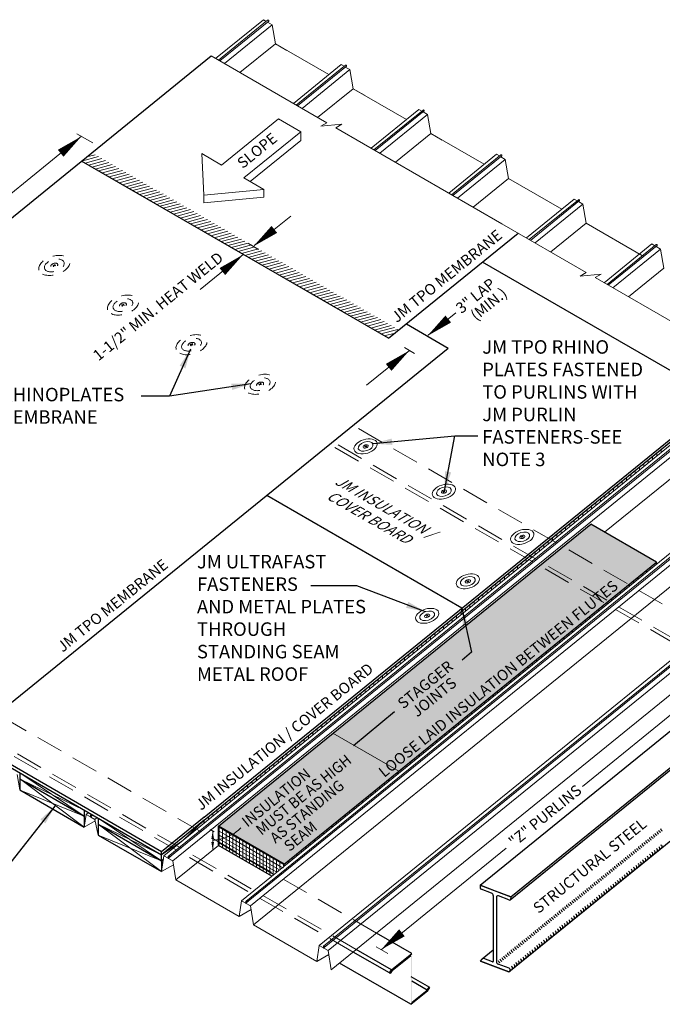
# Model space of a CAD drawing. Units: inches. Extents: x 0.2 to 15.3, y 3.2 to 12.3.
# Drawn here: x 5.7 to 11.7, y 3.2 to 12.3 of the extents above; entities that cross this region are included whole.
import ezdxf

# ---------------------------------------------------------------- set-up
doc = ezdxf.new("R2010")
doc.units = ezdxf.units.IN
doc.header["$MEASUREMENT"] = 0
doc.linetypes.add('HIDDEN', pattern=[0.375, 0.25, -0.125])
doc.linetypes.add('HIDDEN2', pattern=[0.1875, 0.125, -0.0625])
for name, color, linetype, lineweight in [('A-DETL-001', 1, 'Continuous', 9), ('A-DETL-002', 2, 'Continuous', 20), ('A-DETL-003', 3, 'Continuous', 30), ('A-DETL-HIDD', 30, 'HIDDEN', 15), ('A-DETL-NOTE', 4, 'Continuous', 15), ('A-DETL-PATT', 11, 'Continuous', 15)]:
    doc.layers.add(name, color=color, linetype=linetype, lineweight=lineweight)
doc.styles.add('CSTMHAND_STYLUS', font='arial.ttf', dxfattribs={"oblique": 20})
doc.styles.add('JM Detail Standard', font='verdana.ttf', dxfattribs={"height": 0.125})
doc.dimstyles.get("Standard").update_dxf_attribs({"dimtxt": 0.18, "dimasz": 0.18, "dimexe": 0.18, "dimexo": 0.0625, "dimgap": 0.09, "dimtad": 0, "dimtih": 1, "dimtoh": 1, "dimdec": 4, "dimzin": 0, "dimdsep": 46, "dimtxsty": 'Standard', "dimcen": 0.09, "dimadec": 0, "dimazin": 0, "dimtfac": 1, "dimtdec": 4, "dimtofl": 0, "dimtmove": 0, "dimatfit": 3, "dimfxl": 1, "dimtolj": 1, "dimtzin": 0, "dimarcsym": 0})
pattern_1 = [(37.5, (-53.62318, 49.184124), (-0.002182172, 0.066747685), [0, -0.05265478, 0, -0.058890214, 0, -0.056292116]), (7.5, (-53.62318, 49.18412), (0.06130737, 0.09776281), [0, -0.028405868, 0, -0.047458584, 0, -0.018186684]), (327.5, (-53.66579, 49.184124), (0.10787793, 0.000196037), [0, -0.01732065, 0, -0.062354344, 0, -0.08140706]), (317.5, (-53.66579, 49.18412), (0.10413614, 0.03040382), [0, -0.008660326, 0, -0.040876737, 0, -0.046765758])]

# ---------------------------------------------------------------- blocks, each defined once
blk = doc.blocks.new('Fastener_Plate Hidden')
at = {"layer": 'A-DETL-002'}
h = blk.add_hatch(color=256, dxfattribs=at)
edge = h.paths.add_edge_path()
edge.add_line((0.03, 0.008), (0.081, 0.037))
edge.add_ellipse((0.023, 0.008), major_axis=(-0.0763, 0), ratio=0.57735, start_angle=581.2447, end_angle=588.7553)
edge.add_line((0.074, 0.041), (0.023, 0.012))
edge.add_line((0.023, 0.012), (-0.027, 0.041))
edge.add_ellipse((0.023, 0.008), major_axis=(-0.0763, 0), ratio=0.57735, start_angle=311.2447, end_angle=318.7553)
edge.add_line((-0.034, 0.037), (0.016, 0.008))
edge.add_line((0.016, 0.008), (-0.034, -0.021))
edge.add_ellipse((0.023, 0.008), major_axis=(-0.0763, 0), ratio=0.57735, start_angle=401.2447, end_angle=408.7553)
edge.add_line((-0.027, -0.025), (0.023, 0.004))
edge.add_line((0.023, 0.004), (0.074, -0.025))
edge.add_ellipse((0.023, 0.008), major_axis=(-0.0763, 0), ratio=0.57735, start_angle=491.2447, end_angle=498.7553)
edge.add_line((0.081, -0.021), (0.03, 0.008))
for p, q in [((-0.034, 0.037), (0.016, 0.008)), ((-0.034, -0.021), (0.016, 0.008)), ((-0.027, 0.041), (0.023, 0.012)), ((-0.027, -0.025), (0.023, 0.004)), ((0.023, 0.012), (0.074, 0.041)), ((0.023, 0.004), (0.074, -0.025)), ((0.03, 0.008), (0.081, 0.037)), ((0.03, 0.008), (0.081, -0.021))]:
    blk.add_line(p, q, dxfattribs=at)
at = {"layer": 'A-DETL-002', "linetype": 'HIDDEN2', "ltscale": 0.75}
blk.add_ellipse((0.023, 0.007), major_axis=(-0.743, 0), ratio=0.57735, dxfattribs=at)
at = {"layer": 'A-DETL-002', "linetype": 'HIDDEN2', "ltscale": 0.75, "extrusion": (0, 0, -1)}
blk.add_ellipse((0.023, 0.008), major_axis=(-0.474, 0), ratio=0.57735, dxfattribs=at)
at = {"layer": 'A-DETL-002', "linetype": 'HIDDEN2', "ltscale": 0.5}
blk.add_ellipse((0.023, 0.008), major_axis=(-0.168, 0), ratio=0.577339, dxfattribs=at)
at = {"layer": 'A-DETL-002'}
for start_param, end_param in [(5.432245, 5.563329), (10.144634, 10.275718), (7.003042, 7.134125), (8.573838, 8.704922)]:
    blk.add_ellipse((0.023, 0.008), major_axis=(-0.0763, 0), ratio=0.57735, start_param=start_param, end_param=end_param, dxfattribs=at)
blk = doc.blocks.new('Fastener_Plate')
at = {"layer": 'A-DETL-002'}
h = blk.add_hatch(color=256, dxfattribs=at)
edge = h.paths.add_edge_path()
edge.add_line((0.03, 0.008), (0.081, 0.037))
edge.add_ellipse((0.023, 0.008), major_axis=(-0.0763, 0), ratio=0.57735, start_angle=581.24472, end_angle=588.75528)
edge.add_line((0.074, 0.041), (0.023, 0.012))
edge.add_line((0.023, 0.012), (-0.027, 0.041))
edge.add_ellipse((0.023, 0.008), major_axis=(-0.0763, 0), ratio=0.57735, start_angle=311.24472, end_angle=318.75528)
edge.add_line((-0.034, 0.037), (0.016, 0.008))
edge.add_line((0.016, 0.008), (-0.034, -0.021))
edge.add_ellipse((0.023, 0.008), major_axis=(-0.0763, 0), ratio=0.57735, start_angle=401.24472, end_angle=408.75528)
edge.add_line((-0.027, -0.025), (0.023, 0.004))
edge.add_line((0.023, 0.004), (0.074, -0.025))
edge.add_ellipse((0.023, 0.008), major_axis=(-0.0763, 0), ratio=0.57735, start_angle=491.24472, end_angle=498.75528)
edge.add_line((0.081, -0.021), (0.03, 0.008))
for p, q in [((-0.034, 0.037), (0.016, 0.008)), ((-0.034, -0.021), (0.016, 0.008)), ((-0.027, 0.041), (0.023, 0.012)), ((-0.027, -0.025), (0.023, 0.004)), ((0.023, 0.012), (0.074, 0.041)), ((0.023, 0.004), (0.074, -0.025)), ((0.03, 0.008), (0.081, 0.037)), ((0.03, 0.008), (0.081, -0.021))]:
    blk.add_line(p, q, dxfattribs=at)
at = {"layer": 'A-DETL-002', "ltscale": 10}
blk.add_ellipse((0.023, 0.008), major_axis=(-0.741, 0), ratio=0.57735, dxfattribs=at)
at = {"layer": 'A-DETL-002'}
for major_axis in [(-0.474, 0), (-0.168, 0)]:
    blk.add_ellipse((0.023, 0.008), major_axis=major_axis, ratio=0.57735, dxfattribs=at)
for start_param, end_param in [(5.432245, 5.563329), (10.144634, 10.275718), (7.003042, 7.134125), (8.573838, 8.704922)]:
    blk.add_ellipse((0.023, 0.008), major_axis=(-0.0763, 0), ratio=0.57735, start_param=start_param, end_param=end_param, dxfattribs=at)

msp = doc.modelspace()

# ---------------------------------------------------------------- hatches: boundary and pattern name
at = {"layer": 'A-DETL-003'}
msp.add_hatch(color=256, dxfattribs=at).paths.add_polyline_path([(9.3452, 3.6421), (9.1575, 3.4897), (9.1372, 3.4606), (9.1448, 3.4553), (9.1641, 3.483), (9.3365, 3.6229), (9.3365, 3.1703), (9.4946, 3.2986), (9.5128, 3.3262), (9.5067, 3.3297), (9.4885, 3.3021), (9.3452, 3.1859)])
at = {"layer": 'A-DETL-PATT'}
h = msp.add_hatch(dxfattribs=at)
h.set_pattern_fill('ANSI31', color=256, scale=0.205854, angle=330, style=0)
h.set_pattern_definition([(15, (99.407486, -114.177467), (-0.0066598532, 0.0248549107), [])])
h.paths.add_polyline_path([(6.3811, 11.0612), (6.2858, 10.9838), (9.1295, 9.342), (9.2248, 9.4193)])
h = msp.add_hatch(dxfattribs=at)
h.set_pattern_fill('AR-SAND', color=256, scale=0.034641, style=0)
h.set_pattern_definition(pattern_1)
h.paths.add_polyline_path([(11.1384, 6.8837), (10.5294, 7.2353), (8.615, 5.6818), (9.224, 5.3301)])
h.paths.add_polyline_path([(10.5588, 7.2592), (10.5294, 7.2353), (11.1384, 6.8837), (11.1679, 6.9075)], flags=17)
h.paths.add_polyline_path([(10.7465, 7.4115), (10.5588, 7.2592), (11.1679, 6.9075), (11.3556, 7.0599)])
h.paths.add_polyline_path([(11.0036, 7.6201), (10.7465, 7.4115), (11.3556, 7.0599), (11.6126, 7.2685)])
h.paths.add_polyline_path([(9.0574, 5.2053), (11.4944, 7.1785), (11.3956, 7.3005), (8.9586, 5.3272)], flags=9)
h.paths.add_polyline_path([(9.3637, 5.7653), (9.8242, 6.1382), (9.7255, 6.2602), (9.2649, 5.8872)], flags=24)
h.paths.add_polyline_path([(9.2338, 5.8403), (9.8407, 6.3318), (9.742, 6.4537), (9.1351, 5.9622)], flags=24)
h = msp.add_hatch(dxfattribs=at)
h.set_pattern_fill('AR-SAND', color=256, scale=0.034641, style=0)
h.set_pattern_definition(pattern_1)
h.paths.add_polyline_path([(9.224, 5.3301), (8.615, 5.6818), (7.5538, 4.8206), (8.1628, 4.469)])
h.paths.add_polyline_path([(9.0574, 5.2053), (11.4944, 7.1785), (11.3956, 7.3005), (8.9586, 5.3272)], flags=9)
h.paths.add_polyline_path([(7.7906, 4.7446), (8.4867, 5.3082), (8.3879, 5.4302), (7.6919, 4.8666)], flags=24)
h.paths.add_polyline_path([(8.1804, 4.5196), (8.5462, 4.8158), (8.4475, 4.9377), (8.0817, 4.6415)], flags=24)
h.paths.add_polyline_path([(8.0503, 4.5945), (8.8276, 5.2239), (8.7289, 5.3458), (7.9516, 4.7164)], flags=24)
h.paths.add_polyline_path([(7.9206, 4.6696), (8.9121, 5.4725), (8.8134, 5.5944), (7.8219, 4.7915)], flags=24)
h = msp.add_hatch(dxfattribs=at)
h.set_pattern_fill('ANSI31', color=256, scale=0.25, angle=105)
h.set_pattern_definition([(150, (0.280075, -0.187724), (-0.015625, -0.02706329), [])])
h.paths.add_polyline_path([(7.6843, 4.7452, -0.088832), (7.5682, 4.7018), (7.5538, 4.6991), (7.5538, 4.6443), (8.0428, 4.3619), (8.157, 4.4546), (8.157, 4.4723)])
h.paths.add_polyline_path([(7.6843, 4.7452), (7.5538, 4.8206), (7.5538, 4.6994, 0.099328)])
h = msp.add_hatch(dxfattribs=at)
h.set_pattern_fill('ANSI31', color=256, scale=0.25, angle=45)
h.set_pattern_definition([(90, (0.280075, -0.187724), (-0.03125, 7e-18), [])])
h.paths.add_polyline_path([(8.0428, 4.3619), (8.157, 4.4546), (8.157, 4.4723), (7.6843, 4.7452, -0.088832), (7.5682, 4.7018), (7.5538, 4.6991), (7.5538, 4.6443)])
h.paths.add_polyline_path([(7.6843, 4.7452), (7.5538, 4.8206), (7.5538, 4.6994, 0.099328)])

# ---------------------------------------------------------------- linework, layer by layer
at = {"layer": 'A-DETL-001'}
for p, q in [((5.7134, 5.3139), (6.3098, 4.9142)), ((5.7238, 5.2525), (6.3098, 4.813)), ((6.3098, 4.9696), (5.7238, 5.2525)), ((6.3098, 4.9142), (5.7238, 5.1514)), ((6.4394, 4.8948), (7.0254, 4.501)), ((6.4394, 4.8394), (7.0254, 4.3999)), ((7.0254, 4.5565), (6.4394, 4.8394)), ((7.4207, 4.876), (7.2223, 4.6878)), ((7.0254, 4.501), (6.4394, 4.7382)), ((7.2237, 4.689), (7.0254, 4.5565)), ((7.0436, 4.5183), (7.0254, 4.501)), ((7.0423, 4.51), (7.0254, 4.501))]:
    msp.add_line(p, q, dxfattribs=at)
at = {"layer": 'A-DETL-002'}
for p, q in [((7.5277, 11.9348), (7.9695, 12.2948)), ((7.5542, 11.9195), (8.0095, 12.289)), ((7.5663, 11.9125), (8.0202, 12.2808)), ((7.6081, 11.8884), (8.051, 12.2477)), ((7.997, 12.2788), (7.9695, 12.2948)), ((8.0083, 12.288), (8.0095, 12.289)), ((8.051, 12.2477), (8.0092, 12.2718)), ((8.015, 12.2765), (8.0202, 12.2808)), ((8.0202, 12.2808), (8.0202, 12.2825)), ((8.081, 12.071), (8.051, 12.2477)), ((7.7529, 11.8048), (8.081, 12.071)), ((8.081, 12.071), (8.186, 12.0104)), ((8.081, 12.071), (8.575, 11.7858)), ((8.2477, 11.5191), (8.6895, 11.8791)), ((8.2742, 11.5038), (8.7295, 11.8733)), ((8.2863, 11.4968), (8.7402, 11.8651)), ((8.717, 11.8631), (8.6895, 11.8791)), ((8.7283, 11.8723), (8.7295, 11.8733)), ((8.735, 11.8608), (8.7402, 11.8651)), ((8.7402, 11.8651), (8.7402, 11.8668)), ((8.3281, 11.4727), (8.771, 11.832)), ((8.771, 11.832), (8.7292, 11.8561)), ((8.801, 11.6553), (8.771, 11.832)), ((8.4729, 11.3891), (8.801, 11.6553)), ((8.801, 11.6553), (8.906, 11.5947)), ((8.801, 11.6553), (9.295, 11.3701)), ((8.9677, 11.1034), (9.4095, 11.4634)), ((8.9942, 11.0881), (9.4495, 11.4576)), ((9.0063, 11.0811), (9.4602, 11.4494)), ((9.0482, 11.057), (9.491, 11.4163)), ((9.437, 11.4474), (9.4095, 11.4634)), ((9.4483, 11.4566), (9.4495, 11.4576)), ((9.491, 11.4163), (9.4492, 11.4404)), ((9.455, 11.4451), (9.4602, 11.4494)), ((9.4602, 11.4494), (9.4602, 11.4511)), ((9.521, 11.2396), (9.491, 11.4163)), ((8.1102, 11.3754), (7.583, 10.9476)), ((8.1102, 11.3754), (8.3175, 11.2557)), ((8.3175, 11.2557), (7.7903, 10.828)), ((8.3175, 11.2557), (8.3175, 11.1766)), ((9.1929, 10.9734), (9.521, 11.2396)), ((9.521, 11.2396), (9.626, 11.179)), ((9.521, 11.2396), (10.015, 10.9544)), ((8.3175, 11.1766), (7.8473, 10.7951)), ((7.4181, 10.6698), (7.3993, 11.0537)), ((7.3993, 11.0537), (7.583, 10.9476)), ((9.6877, 10.6877), (10.1295, 11.0477)), ((9.7142, 10.6724), (10.1696, 11.0419)), ((10.157, 11.0318), (10.1295, 11.0477)), ((10.1683, 11.0409), (10.1696, 11.0419)), ((9.7263, 10.6654), (10.1802, 11.0337)), ((9.7682, 10.6413), (10.211, 11.0006)), ((10.211, 11.0006), (10.1692, 11.0247)), ((10.175, 11.0295), (10.1802, 11.0337)), ((10.1802, 11.0337), (10.1802, 11.0354)), ((10.241, 10.8239), (10.211, 11.0006)), ((7.7903, 10.828), (7.9741, 10.7219)), ((9.9129, 10.5577), (10.241, 10.8239)), ((10.241, 10.8239), (10.735, 10.5387)), ((7.4181, 10.6698), (7.9741, 10.7219)), ((7.9741, 10.7219), (7.9741, 10.6508)), ((7.4181, 10.6698), (7.4181, 10.5987)), ((7.4181, 10.5987), (7.9741, 10.6508)), ((10.4077, 10.272), (10.8495, 10.632)), ((10.4342, 10.2567), (10.8896, 10.6262)), ((10.4463, 10.2497), (10.9002, 10.618)), ((10.4882, 10.2256), (10.931, 10.5849)), ((10.8771, 10.6161), (10.8495, 10.632)), ((10.8883, 10.6252), (10.8896, 10.6262)), ((10.931, 10.5849), (10.8892, 10.6091)), ((10.895, 10.6138), (10.9002, 10.618)), ((10.9002, 10.618), (10.9002, 10.6197)), ((10.961, 10.4082), (10.931, 10.5849)), ((10.6329, 10.142), (10.961, 10.4082)), ((10.961, 10.4082), (11.4823, 10.1073)), ((11.1277, 9.8563), (11.5695, 10.2163)), ((11.1542, 9.841), (11.6096, 10.2105)), ((11.1663, 9.834), (11.6202, 10.2023)), ((11.2082, 9.8099), (11.651, 10.1692)), ((11.5971, 10.2004), (11.5695, 10.2163)), ((11.6083, 10.2095), (11.6096, 10.2105)), ((11.651, 10.1692), (11.6092, 10.1934)), ((11.615, 10.1981), (11.6202, 10.2023)), ((11.6202, 10.2023), (11.6202, 10.204)), ((11.681, 9.9925), (11.651, 10.1692)), ((11.3529, 9.7263), (11.681, 9.9925)), ((7.0479, 4.5463), (13.0101, 9.3846)), ((7.0881, 4.5406), (13.0519, 9.3795)), ((7.0986, 4.5328), (13.0502, 9.3614)), ((7.1295, 4.4985), (13.0917, 9.3368)), ((11.1317, 7.5461), (13.1216, 9.1608)), ((7.8067, 4.1238), (13.7706, 8.9628)), ((7.7679, 4.1306), (13.3347, 8.648)), ((7.8134, 4.1124), (13.3501, 8.6048)), ((7.8494, 4.0835), (13.4162, 8.601)), ((7.8794, 3.9069), (13.5445, 8.504)), ((8.4879, 3.7149), (14.45, 8.5532)), ((8.5267, 3.7081), (14.4899, 8.5473)), ((8.5334, 3.6967), (14.5007, 8.5393)), ((8.5694, 3.6678), (14.5315, 8.5061)), ((8.5994, 3.4912), (14.5616, 8.3294)), ((11.6572, 8.2867), (11.6572, 8.3139)), ((11.5362, 8.1885), (11.5362, 8.2157)), ((11.5765, 8.2213), (11.5765, 8.2484)), ((11.6169, 8.254), (11.6169, 8.2812)), ((11.4555, 8.123), (11.4555, 8.1502)), ((11.4958, 8.1558), (11.4958, 8.1829)), ((11.3344, 8.0248), (11.3344, 8.052)), ((11.3748, 8.0575), (11.3748, 8.0847)), ((11.4151, 8.0903), (11.4151, 8.1175)), ((11.2134, 7.9266), (11.2134, 7.9538)), ((11.2538, 7.9593), (11.2538, 7.9865)), ((11.2941, 7.9921), (11.2941, 8.0192)), ((11.0924, 7.8283), (11.0924, 7.8555)), ((11.1327, 7.8611), (11.1327, 7.8883)), ((11.1731, 7.8938), (11.1731, 7.921)), ((10.9713, 7.7301), (10.9713, 7.7573)), ((11.0117, 7.7629), (11.0117, 7.79)), ((11.052, 7.7956), (11.052, 7.8228)), ((10.8906, 7.6646), (10.8906, 7.6918)), ((10.931, 7.6974), (10.931, 7.7246)), ((10.7696, 7.5664), (10.7696, 7.5936)), ((10.8099, 7.5992), (10.8099, 7.6263)), ((10.8503, 7.6319), (10.8503, 7.6591)), ((10.6485, 7.4682), (10.6485, 7.4954)), ((10.6889, 7.5009), (10.6889, 7.5281)), ((10.7292, 7.5337), (10.7292, 7.5608)), ((10.5275, 7.37), (10.5275, 7.3971)), ((10.5678, 7.4027), (10.5678, 7.4299)), ((10.6082, 7.4354), (10.6082, 7.4626)), ((10.4468, 7.3045), (10.4468, 7.3316)), ((10.4871, 7.3372), (10.4871, 7.3644)), ((10.3257, 7.2062), (10.3257, 7.2334)), ((10.3661, 7.239), (10.3661, 7.2662)), ((10.4064, 7.2717), (10.4064, 7.2989)), ((11.5601, 7.2079), (11.5601, 7.2259)), ((10.2047, 7.108), (10.2047, 7.1352)), ((10.245, 7.1408), (10.245, 7.1679)), ((10.2854, 7.1735), (10.2854, 7.2007)), ((11.4391, 7.1097), (11.4391, 7.1276)), ((11.4794, 7.1425), (11.4794, 7.1604)), ((11.5198, 7.1752), (11.5198, 7.1931)), ((10.0837, 7.0098), (10.0837, 7.037)), ((10.124, 7.0425), (10.124, 7.0697)), ((10.1644, 7.0753), (10.1644, 7.1024)), ((11.318, 7.0115), (11.318, 7.0294)), ((11.3584, 7.0442), (11.3584, 7.0621)), ((11.3987, 7.077), (11.3987, 7.0949)), ((9.9626, 6.9116), (9.9626, 6.9387)), ((10.003, 6.9443), (10.003, 6.9715)), ((10.0433, 6.977), (10.0433, 7.0042)), ((11.2373, 6.946), (11.2373, 6.9639)), ((11.2777, 6.9787), (11.2777, 6.9967)), ((9.8819, 6.8461), (9.8819, 6.8733)), ((9.9223, 6.8788), (9.9223, 6.906)), ((11.1163, 6.8478), (11.1163, 6.8657)), ((11.1566, 6.8805), (11.1566, 6.8984)), ((11.197, 6.9133), (11.197, 6.9312)), ((9.7609, 6.7478), (9.7609, 6.775)), ((9.8012, 6.7806), (9.8012, 6.8078)), ((9.8416, 6.8133), (9.8416, 6.8405)), ((10.9952, 6.7495), (10.9952, 6.7675)), ((11.0356, 6.7823), (11.0356, 6.8002)), ((11.0759, 6.815), (11.0759, 6.8329)), ((9.6398, 6.6496), (9.6398, 6.6768)), ((9.6802, 6.6824), (9.6802, 6.7095)), ((9.7205, 6.7151), (9.7205, 6.7423)), ((10.8742, 6.6513), (10.8742, 6.6692)), ((10.9145, 6.6841), (10.9145, 6.702)), ((10.9549, 6.7168), (10.9549, 6.7347)), ((9.5188, 6.5514), (9.5188, 6.5786)), ((9.5591, 6.5841), (9.5591, 6.6113)), ((9.5995, 6.6169), (9.5995, 6.6441)), ((10.7531, 6.5531), (10.7531, 6.571)), ((10.7935, 6.5858), (10.7935, 6.6037)), ((10.8338, 6.6186), (10.8338, 6.6365)), ((9.3977, 6.4532), (9.3977, 6.4803)), ((9.4381, 6.4859), (9.4381, 6.5131)), ((9.4784, 6.5187), (9.4784, 6.5458)), ((10.6724, 6.4876), (10.6724, 6.5055)), ((10.7128, 6.5204), (10.7128, 6.5383)), ((9.317, 6.3877), (9.317, 6.4149)), ((9.3574, 6.4204), (9.3574, 6.4476)), ((10.5514, 6.3894), (10.5514, 6.4073)), ((10.5514, 6.3894), (10.5514, 6.4073)), ((10.5917, 6.4221), (10.5917, 6.44)), ((10.6321, 6.4549), (10.6321, 6.4728)), ((9.196, 6.2895), (9.196, 6.3166)), ((9.2363, 6.3222), (9.2363, 6.3494)), ((9.2767, 6.3549), (9.2767, 6.3821)), ((10.4223, 6.2846), (10.4223, 6.3025)), ((10.4626, 6.3174), (10.4626, 6.3353)), ((10.503, 6.3501), (10.503, 6.368)), ((9.0749, 6.1912), (9.0749, 6.2184)), ((9.1153, 6.224), (9.1153, 6.2511)), ((9.1556, 6.2567), (9.1556, 6.2839)), ((10.3416, 6.2191), (10.3416, 6.237)), ((10.382, 6.2519), (10.382, 6.2698)), ((8.9539, 6.093), (8.9539, 6.1202)), ((8.9943, 6.1257), (8.9943, 6.1529)), ((9.0346, 6.1585), (9.0346, 6.1857)), ((10.2206, 6.1209), (10.2206, 6.1388)), ((10.2609, 6.1537), (10.2609, 6.1716)), ((10.3013, 6.1864), (10.3013, 6.2043)), ((8.8732, 6.0275), (8.8732, 6.0547)), ((8.9136, 6.0603), (8.9136, 6.0874)), ((10.0995, 6.0227), (10.0995, 6.0406)), ((10.1399, 6.0554), (10.1399, 6.0733)), ((10.1802, 6.0882), (10.1802, 6.1061)), ((8.7522, 5.9293), (8.7522, 5.9565)), ((8.7925, 5.962), (8.7925, 5.9892)), ((8.8329, 5.9948), (8.8329, 6.0219)), ((9.9785, 5.9245), (9.9785, 5.9424)), ((10.0188, 5.9572), (10.0188, 5.9751)), ((10.0592, 5.9899), (10.0592, 6.0078)), ((8.6311, 5.8311), (8.6311, 5.8582)), ((8.6715, 5.8638), (8.6715, 5.891)), ((8.7118, 5.8965), (8.7118, 5.9237)), ((9.8574, 5.8262), (9.8574, 5.8441)), ((9.8978, 5.859), (9.8978, 5.8769)), ((9.9381, 5.8917), (9.9381, 5.9096)), ((8.5101, 5.7328), (8.5101, 5.76)), ((8.5504, 5.7656), (8.5504, 5.7928)), ((8.5908, 5.7983), (8.5908, 5.8255)), ((9.7767, 5.7607), (9.7767, 5.7787)), ((9.8171, 5.7935), (9.8171, 5.8114)), ((8.389, 5.6346), (8.389, 5.6618)), ((8.4294, 5.6673), (8.4294, 5.6945)), ((8.4697, 5.7001), (8.4697, 5.7273)), ((9.224, 5.3301), (8.615, 5.6818)), ((9.6557, 5.6625), (9.6557, 5.6804)), ((9.696, 5.6953), (9.696, 5.7132)), ((9.7364, 5.728), (9.7364, 5.7459)), ((8.3083, 5.5691), (8.3083, 5.5963)), ((8.3487, 5.6019), (8.3487, 5.629)), ((9.5346, 5.5643), (9.5346, 5.5822)), ((9.575, 5.597), (9.575, 5.6149)), ((9.6153, 5.6298), (9.6153, 5.6477)), ((8.1873, 5.4709), (8.1873, 5.4981)), ((8.2276, 5.5036), (8.2276, 5.5308)), ((8.268, 5.5364), (8.268, 5.5636)), ((9.4136, 5.4661), (9.4136, 5.484)), ((9.4539, 5.4988), (9.4539, 5.5167)), ((9.4943, 5.5315), (9.4943, 5.5495)), ((8.0662, 5.3727), (8.0662, 5.3998)), ((8.1066, 5.4054), (8.1066, 5.4326)), ((8.1469, 5.4382), (8.1469, 5.4653)), ((9.2926, 5.3678), (9.2926, 5.3857)), ((9.3329, 5.4006), (9.3329, 5.4185)), ((9.3732, 5.4333), (9.3732, 5.4512)), ((5.7134, 5.1574), (5.6894, 5.299)), ((7.9452, 5.2744), (7.9452, 5.3016)), ((7.9855, 5.3072), (7.9855, 5.3344)), ((8.0259, 5.3399), (8.0259, 5.3671)), ((9.2119, 5.3023), (9.2119, 5.3203)), ((9.2522, 5.3351), (9.2522, 5.353)), ((7.8242, 5.1762), (7.8242, 5.2034)), ((7.8645, 5.209), (7.8645, 5.2361)), ((7.9049, 5.2417), (7.9049, 5.2689)), ((9.0908, 5.2041), (9.0908, 5.222)), ((9.0908, 5.2041), (9.0908, 5.222)), ((9.1312, 5.2369), (9.1312, 5.2548)), ((9.1715, 5.2696), (9.1715, 5.2875)), ((7.7435, 5.1107), (7.7435, 5.1379)), ((7.7838, 5.1435), (7.7838, 5.1706)), ((8.9698, 5.1059), (8.9698, 5.1238)), ((9.0101, 5.1386), (9.0101, 5.1565)), ((9.0505, 5.1714), (9.0505, 5.1893)), ((7.6224, 5.0125), (7.6224, 5.0397)), ((7.6628, 5.0452), (7.6628, 5.0724)), ((7.7031, 5.078), (7.7031, 5.1052)), ((8.8487, 5.0077), (8.8487, 5.0256)), ((8.8891, 5.0404), (8.8891, 5.0583)), ((8.9294, 5.0732), (8.9294, 5.0911)), ((6.3098, 4.813), (6.3279, 4.9304)), ((6.3279, 4.9304), (6.3486, 4.9472)), ((6.3667, 4.908), (6.3279, 4.9304)), ((6.3667, 4.9236), (6.3762, 4.9313)), ((7.5014, 4.9143), (7.5014, 4.9414)), ((7.5417, 4.947), (7.5417, 4.9742)), ((7.5821, 4.9798), (7.5821, 5.0069)), ((8.7277, 4.9094), (8.7277, 4.9273)), ((8.768, 4.9422), (8.768, 4.9601)), ((8.8084, 4.9749), (8.8084, 4.9928)), ((6.3098, 4.813), (6.4117, 4.8719)), ((6.3667, 4.908), (6.3667, 4.9236)), ((6.3706, 4.9057), (6.3667, 4.908)), ((6.3706, 4.9201), (6.3766, 4.9235)), ((6.3706, 4.9057), (6.3706, 4.9201)), ((6.4094, 4.8833), (6.3706, 4.9057)), ((6.3734, 4.9122), (6.3883, 4.9243)), ((6.3734, 4.9122), (6.3734, 4.9184)), ((6.3786, 4.9152), (6.3786, 4.9182)), ((6.4094, 4.8833), (6.4301, 4.9002)), ((6.4394, 4.7382), (6.4094, 4.8833)), ((7.461, 4.8815), (7.461, 4.9087)), ((8.647, 4.844), (8.647, 4.8619)), ((8.6873, 4.8767), (8.6873, 4.8946)), ((8.5259, 4.7457), (8.5259, 4.7636)), ((8.5663, 4.7785), (8.5663, 4.7964)), ((8.6066, 4.8112), (8.6066, 4.8291)), ((8.4049, 4.6475), (8.4049, 4.6654)), ((8.4452, 4.6802), (8.4452, 4.6982)), ((8.4856, 4.713), (8.4856, 4.7309)), ((7.1594, 4.3226), (7.5538, 4.6426)), ((8.2838, 4.5493), (8.2838, 4.5672)), ((8.3242, 4.582), (8.3242, 4.5999)), ((8.3645, 4.6148), (8.3645, 4.6327)), ((7.0254, 4.3999), (7.0479, 4.5463)), ((7.0867, 4.5239), (7.0479, 4.5463)), ((7.0867, 4.5395), (7.0962, 4.5472)), ((7.0867, 4.5239), (7.0867, 4.5395)), ((7.0906, 4.5216), (7.0867, 4.5239)), ((7.0906, 4.536), (7.0966, 4.5394)), ((7.0906, 4.5216), (7.0906, 4.536)), ((7.1294, 4.4992), (7.0906, 4.5216)), ((7.0934, 4.5281), (7.1083, 4.5402)), ((7.0934, 4.5281), (7.0934, 4.5343)), ((7.0986, 4.5311), (7.0986, 4.534)), ((7.1594, 4.3226), (7.1294, 4.4992)), ((8.2031, 4.4838), (8.2031, 4.5017)), ((8.2435, 4.5165), (8.2435, 4.5344)), ((7.0254, 4.3999), (7.1355, 4.4635)), ((7.1594, 4.3226), (7.7454, 3.9842)), ((7.7454, 3.9842), (7.7679, 4.1306)), ((7.8067, 4.1082), (7.7679, 4.1306)), ((7.8067, 4.1238), (7.8162, 4.1315)), ((7.8067, 4.1082), (7.8067, 4.1238)), ((7.8106, 4.1059), (7.8067, 4.1082)), ((7.8106, 4.1203), (7.8166, 4.1237)), ((7.8106, 4.1059), (7.8106, 4.1203)), ((7.8134, 4.1124), (7.8283, 4.1245)), ((7.8134, 4.1124), (7.8134, 4.1186)), ((7.8186, 4.1154), (7.8186, 4.1183)), ((7.7454, 3.9842), (7.8555, 4.0478)), ((7.8494, 4.0835), (7.8106, 4.1059)), ((7.8794, 3.9069), (7.8494, 4.0835)), ((7.8794, 3.9069), (8.4654, 3.5685)), ((8.4654, 3.5685), (8.4879, 3.7149)), ((8.5267, 3.6925), (8.4879, 3.7149)), ((8.5267, 3.6925), (8.5267, 3.7081)), ((8.5306, 3.6902), (8.5267, 3.6925)), ((8.5306, 3.7046), (8.5366, 3.708)), ((8.5306, 3.6902), (8.5306, 3.7046)), ((8.5694, 3.6678), (8.5306, 3.6902)), ((8.5334, 3.6967), (8.5334, 3.7029)), ((8.5386, 3.6997), (8.5386, 3.7027)), ((8.5994, 3.4912), (8.5694, 3.6678)), ((8.4654, 3.5685), (8.5755, 3.6321))]:
    msp.add_line(p, q, dxfattribs=at)
for centre, radius, start, end in [((8.0132, 12.2829), 0.00707, 356.77465, 123.22535), ((8.7332, 11.8672), 0.00707, 356.77465, 123.22535), ((9.4532, 11.4515), 0.00707, 356.77465, 123.22535), ((10.1732, 11.0358), 0.00707, 356.77465, 123.22535), ((10.8932, 10.6201), 0.00707, 356.77465, 123.22535), ((11.6132, 10.2044), 0.00707, 356.77465, 123.22535), ((6.3716, 4.9186), 0.00707, 356.77465, 123.22535), ((6.3716, 4.9186), 0.0018, 356.77465, 123.22535), ((7.0916, 4.5344), 0.00707, 356.77465, 123.22535), ((7.0916, 4.5344), 0.0018, 356.77465, 123.22535), ((7.8116, 4.1187), 0.00707, 356.77465, 123.22535), ((7.8116, 4.1187), 0.0018, 356.77465, 123.22535), ((8.5316, 3.7031), 0.00703, 356.60687, 123.61014), ((8.5316, 3.7031), 0.0018, 356.77465, 123.22535)]:
    msp.add_arc(centre, radius, start, end, dxfattribs=at)
msp.add_point((8.1505, 4.438), dxfattribs=at)
msp.add_point((8.1505, 4.438), dxfattribs=at)
msp.add_point((8.1505, 4.438), dxfattribs=at)
msp.add_point((8.1505, 4.438), dxfattribs=at)
at = {"layer": 'A-DETL-003'}
for p, q in [((1.9982, 7.5044), (7.4868, 11.9584)), ((9.1295, 9.342), (6.2858, 10.9838)), ((9.1295, 9.342), (10.3305, 10.3166)), ((12.1985, 8.78), (10.0006, 10.0489)), ((9.2947, 9.4761), (9.6834, 9.2518)), ((5.2305, 5.6383), (9.6834, 9.2518)), ((7.4207, 4.9037), (12.5279, 9.0473)), ((7.4207, 4.876), (12.5279, 9.0205)), ((9.8093, 6.842), (8.0006, 7.8862)), ((7.5538, 4.8206), (11.0036, 7.6201)), ((10.2459, 3.4702), (15.3394, 7.6053)), ((11.6126, 7.2685), (11.0036, 7.6201)), ((8.1628, 4.469), (11.6126, 7.2685)), ((11.6126, 7.2506), (11.6126, 7.2685)), ((9.8093, 6.8143), (9.8093, 6.842)), ((9.978, 4.2745), (12.2129, 6.0881)), ((10.258, 4.1394), (12.4737, 5.9375)), ((10.263, 4.1655), (12.4579, 5.9466)), ((5.2177, 5.6001), (7.0254, 4.5565)), ((7.0254, 4.5842), (5.2209, 5.626)), ((5.7134, 5.3139), (5.7134, 5.1574)), ((5.7134, 5.2585), (6.3098, 4.9142)), ((5.7134, 5.1574), (6.3098, 4.813)), ((6.3098, 4.9696), (6.3098, 4.813)), ((6.4394, 4.8948), (6.4394, 4.7382)), ((6.4394, 4.8394), (7.0254, 4.501)), ((7.4207, 4.9037), (7.0254, 4.5842)), ((7.4207, 4.876), (7.0254, 4.5565)), ((7.4207, 4.8488), (7.4207, 4.876)), ((8.1628, 4.469), (7.5538, 4.8206)), ((7.5538, 4.6426), (7.5538, 4.8206)), ((6.4394, 4.7382), (7.0254, 4.3999)), ((7.0254, 4.5287), (7.0254, 4.5842)), ((8.0469, 4.3579), (7.5538, 4.6426)), ((7.0254, 4.501), (7.0254, 4.5565)), ((7.0431, 4.5154), (7.0254, 4.501)), ((7.0254, 4.501), (7.0254, 4.3999)), ((8.1628, 4.4523), (8.1628, 4.469)), ((9.978, 4.2745), (9.9784, 4.2494)), ((10.0843, 4.1994), (9.9874, 4.2365)), ((10.1007, 4.1793), (10.1007, 3.5684)), ((10.1299, 4.1611), (10.1299, 3.5624)), ((10.2456, 4.1377), (10.1474, 4.1753)), ((10.263, 4.1655), (10.2632, 4.15)), ((9.3452, 3.6421), (9.0181, 3.8309)), ((9.1372, 3.4606), (8.801, 3.6547)), ((9.1575, 3.4897), (8.8304, 3.6786)), ((9.9987, 3.5908), (10.1007, 3.6736)), ((9.1575, 3.4897), (9.3452, 3.6421)), ((9.1641, 3.483), (9.3365, 3.6229)), ((9.9807, 3.5715), (9.9978, 3.59)), ((10.092, 3.5633), (10.0131, 3.5935)), ((9.3365, 3.1703), (8.6748, 3.5523)), ((9.1372, 3.4606), (9.1575, 3.4897)), ((9.1641, 3.483), (9.1448, 3.4553)), ((10.2472, 3.5039), (10.1445, 3.5432)), ((10.2459, 3.4702), (10.2532, 3.4781)), ((9.1448, 3.4553), (9.1372, 3.4606)), ((9.5128, 3.3262), (9.3395, 3.4262)), ((9.4885, 3.3021), (9.3452, 3.3849)), ((9.3365, 3.1703), (9.4946, 3.2986)), ((9.3452, 3.1859), (9.4885, 3.3021)), ((9.4885, 3.3021), (9.5067, 3.3297)), ((9.4946, 3.2986), (9.5128, 3.3262))]:
    msp.add_line(p, q, dxfattribs=at)
for points in [[(10.263, 4.1655), (10.1205, 4.22), (9.978, 4.2745)], [(10.1223, 3.5173), (9.9807, 3.5715), (10.1223, 3.5173)], [(10.2459, 3.47), (10.1223, 3.5173), (10.2459, 3.47)]]:
    msp.add_lwpolyline(points, close=True, dxfattribs=at)
for centre, radius, start, end in [((11.6243, 4.7608), 0.026, 189.0592, 249.0592), ((11.6414, 4.7747), 0.026, 189.0592, 249.0592), ((11.6585, 4.7885), 0.026, 189.0592, 249.0592), ((11.6756, 4.8024), 0.026, 189.0592, 249.0592), ((11.5046, 4.6637), 0.026, 189.0592, 249.0592), ((11.5217, 4.6775), 0.026, 189.0592, 249.0592), ((11.5388, 4.6914), 0.026, 189.0592, 249.0592), ((11.5559, 4.7053), 0.026, 189.0592, 249.0592), ((11.573, 4.7192), 0.026, 189.0592, 249.0592), ((11.5901, 4.733), 0.026, 189.0592, 249.0592), ((11.6072, 4.7469), 0.026, 189.0592, 249.0592), ((11.3849, 4.5665), 0.026, 189.0592, 249.0592), ((11.402, 4.5804), 0.026, 189.0592, 249.0592), ((11.4191, 4.5943), 0.026, 189.0592, 249.0592), ((11.4362, 4.6082), 0.026, 189.0592, 249.0592), ((11.4533, 4.622), 0.026, 189.0592, 249.0592), ((11.4704, 4.6359), 0.026, 189.0592, 249.0592), ((11.4875, 4.6498), 0.026, 189.0592, 249.0592), ((11.5647, 4.5627), 0.016, 317.23056, 69.0592), ((11.5857, 4.5798), 0.016, 317.23056, 69.0592), ((11.6067, 4.5969), 0.016, 317.23056, 69.0592), ((11.6278, 4.6139), 0.016, 317.23056, 69.0592), ((11.6488, 4.631), 0.016, 317.23056, 69.0592), ((11.2823, 4.4833), 0.026, 189.0592, 249.0592), ((11.2994, 4.4972), 0.026, 189.0592, 249.0592), ((11.3165, 4.511), 0.026, 189.0592, 249.0592), ((11.3336, 4.5249), 0.026, 189.0592, 249.0592), ((11.3507, 4.5388), 0.026, 189.0592, 249.0592), ((11.3678, 4.5527), 0.026, 189.0592, 249.0592), ((11.4358, 4.4581), 0.016, 317.23056, 69.0592), ((11.4568, 4.4752), 0.016, 317.23056, 69.0592), ((11.4778, 4.4923), 0.016, 317.23056, 69.0592), ((11.4989, 4.5093), 0.016, 317.23056, 69.0592), ((11.5199, 4.5264), 0.016, 317.23056, 69.0592), ((11.5436, 4.5456), 0.016, 317.23056, 69.0592), ((11.1626, 4.3861), 0.026, 189.0592, 249.0592), ((11.1797, 4.4), 0.026, 189.0592, 249.0592), ((11.1968, 4.4139), 0.026, 189.0592, 249.0592), ((11.2139, 4.4278), 0.026, 189.0592, 249.0592), ((11.231, 4.4417), 0.026, 189.0592, 249.0592), ((11.2481, 4.4555), 0.026, 189.0592, 249.0592), ((11.2652, 4.4694), 0.026, 189.0592, 249.0592), ((11.3279, 4.3706), 0.016, 317.23056, 69.0592), ((11.3489, 4.3877), 0.016, 317.23056, 69.0592), ((11.3726, 4.4069), 0.016, 317.23056, 69.0592), ((11.3937, 4.424), 0.016, 317.23056, 69.0592), ((11.4147, 4.441), 0.016, 317.23056, 69.0592), ((11.06, 4.3029), 0.026, 189.0592, 249.0592), ((11.0771, 4.3168), 0.026, 189.0592, 249.0592), ((11.0942, 4.3306), 0.026, 189.0592, 249.0592), ((11.1113, 4.3445), 0.026, 189.0592, 249.0592), ((11.1284, 4.3584), 0.026, 189.0592, 249.0592), ((11.1455, 4.3723), 0.026, 189.0592, 249.0592), ((11.2227, 4.2852), 0.016, 317.23056, 69.0592), ((11.2437, 4.3023), 0.016, 317.23056, 69.0592), ((11.2648, 4.3194), 0.016, 317.23056, 69.0592), ((11.2858, 4.3364), 0.016, 317.23056, 69.0592), ((11.3068, 4.3535), 0.016, 317.23056, 69.0592), ((9.9924, 4.2496), 0.014, 180.88784, 249.0592), ((10.075, 4.1752), 0.026, 9.0592, 69.0592), ((10.9403, 4.2058), 0.026, 189.0592, 249.0592), ((10.9574, 4.2196), 0.026, 189.0592, 249.0592), ((10.9745, 4.2335), 0.026, 189.0592, 249.0592), ((10.9916, 4.2474), 0.026, 189.0592, 249.0592), ((11.0087, 4.2613), 0.026, 189.0592, 249.0592), ((11.0258, 4.2751), 0.026, 189.0592, 249.0592), ((11.0429, 4.289), 0.026, 189.0592, 249.0592), ((11.1148, 4.1977), 0.016, 317.23056, 69.0592), ((11.1359, 4.2148), 0.016, 317.23056, 69.0592), ((11.1596, 4.234), 0.016, 317.23056, 69.0592), ((11.1806, 4.2511), 0.016, 317.23056, 69.0592), ((11.2016, 4.2681), 0.016, 317.23056, 69.0592), ((10.1427, 4.1632), 0.013, 69.0592, 189.0592), ((10.2502, 4.1498), 0.013, 249.0592, 0.88784), ((10.8377, 4.1225), 0.026, 189.0592, 249.0592), ((10.8548, 4.1364), 0.026, 189.0592, 249.0592), ((10.8719, 4.1503), 0.026, 189.0592, 249.0592), ((10.889, 4.1641), 0.026, 189.0592, 249.0592), ((10.9061, 4.178), 0.026, 189.0592, 249.0592), ((10.9232, 4.1919), 0.026, 189.0592, 249.0592), ((10.9886, 4.0952), 0.016, 317.23056, 69.0592), ((11.0096, 4.1123), 0.016, 317.23056, 69.0592), ((11.0307, 4.1294), 0.016, 317.23056, 69.0592), ((11.0517, 4.1465), 0.016, 317.23056, 69.0592), ((11.0727, 4.1635), 0.016, 317.23056, 69.0592), ((11.0938, 4.1806), 0.016, 317.23056, 69.0592), ((10.718, 4.0254), 0.026, 189.0592, 249.0592), ((10.7351, 4.0393), 0.026, 189.0592, 249.0592), ((10.7522, 4.0531), 0.026, 189.0592, 249.0592), ((10.7693, 4.067), 0.026, 189.0592, 249.0592), ((10.7864, 4.0809), 0.026, 189.0592, 249.0592), ((10.8035, 4.0948), 0.026, 189.0592, 249.0592), ((10.8206, 4.1086), 0.026, 189.0592, 249.0592), ((10.8807, 4.0077), 0.016, 317.23056, 69.0592), ((10.9017, 4.0248), 0.016, 317.23056, 69.0592), ((10.9228, 4.0419), 0.016, 317.23056, 69.0592), ((10.9438, 4.0589), 0.016, 317.23056, 69.0592), ((10.9649, 4.076), 0.016, 317.23056, 69.0592), ((10.5983, 3.9283), 0.026, 189.0592, 249.0592), ((10.6154, 3.9421), 0.026, 189.0592, 249.0592), ((10.6325, 3.956), 0.026, 189.0592, 249.0592), ((10.6496, 3.9699), 0.026, 189.0592, 249.0592), ((10.6667, 3.9838), 0.026, 189.0592, 249.0592), ((10.6838, 3.9976), 0.026, 189.0592, 249.0592), ((10.7009, 4.0115), 0.026, 189.0592, 249.0592), ((10.7728, 3.9202), 0.016, 317.23056, 69.0592), ((10.7939, 3.9372), 0.016, 317.23056, 69.0592), ((10.8176, 3.9565), 0.016, 317.23056, 69.0592), ((10.8386, 3.9736), 0.016, 317.23056, 69.0592), ((10.8597, 3.9906), 0.016, 317.23056, 69.0592), ((10.4957, 3.845), 0.026, 189.0592, 249.0592), ((10.5128, 3.8589), 0.026, 189.0592, 249.0592), ((10.5299, 3.8728), 0.026, 189.0592, 249.0592), ((10.547, 3.8866), 0.026, 189.0592, 249.0592), ((10.5641, 3.9005), 0.026, 189.0592, 249.0592), ((10.5812, 3.9144), 0.026, 189.0592, 249.0592), ((10.6466, 3.8177), 0.016, 317.23056, 69.0592), ((10.6676, 3.8348), 0.016, 317.23056, 69.0592), ((10.6887, 3.8519), 0.016, 317.23056, 69.0592), ((10.7097, 3.8689), 0.016, 317.23056, 69.0592), ((10.7308, 3.886), 0.016, 317.23056, 69.0592), ((10.7518, 3.9031), 0.016, 317.23056, 69.0592), ((10.3761, 3.7479), 0.026, 189.0592, 249.0592), ((10.3932, 3.7617), 0.026, 189.0592, 249.0592), ((10.4103, 3.7756), 0.026, 189.0592, 249.0592), ((10.4274, 3.7895), 0.026, 189.0592, 249.0592), ((10.4445, 3.8034), 0.026, 189.0592, 249.0592), ((10.4615, 3.8173), 0.026, 189.0592, 249.0592), ((10.4786, 3.8311), 0.026, 189.0592, 249.0592), ((10.5387, 3.7302), 0.016, 317.23056, 69.0592), ((10.5598, 3.7473), 0.016, 317.23056, 69.0592), ((10.5808, 3.7643), 0.016, 317.23056, 69.0592), ((10.6019, 3.7814), 0.016, 317.23056, 69.0592), ((10.6229, 3.7985), 0.016, 317.23056, 69.0592), ((10.2735, 3.6646), 0.026, 189.0592, 249.0592), ((10.2906, 3.6785), 0.026, 189.0592, 249.0592), ((10.3077, 3.6924), 0.026, 189.0592, 249.0592), ((10.3248, 3.7062), 0.026, 189.0592, 249.0592), ((10.3419, 3.7201), 0.026, 189.0592, 249.0592), ((10.359, 3.734), 0.026, 189.0592, 249.0592), ((10.4309, 3.6427), 0.016, 317.23056, 69.0592), ((10.4519, 3.6597), 0.016, 317.23056, 69.0592), ((10.4756, 3.679), 0.016, 317.23056, 69.0592), ((10.4966, 3.696), 0.016, 317.23056, 69.0592), ((10.5177, 3.7131), 0.016, 317.23056, 69.0592), ((10.0081, 3.5805), 0.014, 69.0592, 137.23056), ((10.0943, 3.5694), 0.0065, 249.0592, 9.0592), ((10.1505, 3.5629), 0.0206, 178.64973, 253.13615), ((10.1709, 3.5814), 0.026, 189.0592, 249.0592), ((10.188, 3.5952), 0.026, 189.0592, 249.0592), ((10.2051, 3.6091), 0.026, 189.0592, 249.0592), ((10.2222, 3.623), 0.026, 189.0592, 249.0592), ((10.2393, 3.6369), 0.026, 189.0592, 249.0592), ((10.2564, 3.6507), 0.026, 189.0592, 249.0592), ((10.3257, 3.5573), 0.016, 317.23056, 69.0592), ((10.3467, 3.5744), 0.016, 317.23056, 69.0592), ((10.3677, 3.5914), 0.016, 317.23056, 69.0592), ((10.3888, 3.6085), 0.016, 317.23056, 69.0592), ((10.4098, 3.6256), 0.016, 317.23056, 69.0592), ((10.2415, 3.489), 0.016, 317.23056, 69.0592), ((10.2625, 3.5061), 0.016, 317.23056, 69.0592), ((10.2836, 3.5231), 0.016, 317.23056, 69.0592), ((10.3046, 3.5402), 0.016, 317.23056, 69.0592)]:
    msp.add_arc(centre, radius, start, end, dxfattribs=at)
at = {"layer": 'A-DETL-HIDD'}
for p, q in [((12.3147, 6.5061), (8.8003, 8.5352)), ((12.0976, 6.3299), (8.5832, 8.3589)), ((12.127, 6.3538), (8.6126, 8.3828)), ((9.0181, 3.8309), (5.5037, 5.86)), ((8.801, 3.6547), (5.2866, 5.6838)), ((8.8304, 3.6786), (5.316, 5.7076))]:
    msp.add_line(p, q, dxfattribs=at)
at = {"layer": 'A-DETL-NOTE'}
for p, q in [((7.4868, 11.9584), (8.5591, 11.3393)), ((8.5591, 11.3393), (8.503, 11.3069)), ((8.503, 11.3069), (8.6959, 11.3251)), ((8.6959, 11.3251), (8.6398, 11.2928)), ((6.2424, 11.2384), (6.3884, 11.1541)), ((8.6398, 11.2928), (10.1785, 10.4043)), ((1.8195, 7.5902), (6.2849, 11.2139)), ((7.8859, 10.201), (8.2234, 10.4749)), ((10.1785, 10.4043), (10.9625, 9.9517)), ((7.8334, 10.2197), (7.9262, 10.1662)), ((7.3852, 9.7947), (7.7835, 10.1178)), ((10.9625, 9.9517), (10.9064, 9.9193)), ((10.9064, 9.9193), (11.0993, 9.9375)), ((11.0993, 9.9375), (11.0432, 9.9051)), ((11.0432, 9.9051), (12.5279, 9.0479)), ((9.4977, 9.3705), (9.7527, 9.5775)), ((8.9259, 8.9065), (9.3241, 9.2297)), ((9.2777, 9.2565), (9.3705, 9.2029)), ((10.9259, 5.1902), (12.3568, 6.3514)), ((7.5149, 4.7687), (7.4756, 4.7914)), ((7.5002, 4.7771), (7.5002, 4.5991)), ((9.0602, 3.6763), (10.2194, 4.6169)), ((9.1226, 3.6403), (9.0137, 3.7032))]:
    msp.add_line(p, q, dxfattribs=at)
for points, format in [([(6.2849, 11.2139, 0, 0.0831, 0), (6.0913, 11.0567, 0, 0, -0.035271)], "xyseb"), ([(7.8776, 10.1942, 0, 0.0831, 0), (8.0713, 10.3514, 0, 0, -1.482871)], "xyseb"), ([(7.7835, 10.1178, 0, 0.0831, 0), (7.5898, 9.9607, 0, 0, -11.018941)], "xyseb"), ([(9.4894, 9.3638, 0, 0.0831, 0), (9.683, 9.5209, 0, 0, -1.482871)], "xyseb"), ([(9.3241, 9.2297, 0, 0.0831, 0), (9.1304, 9.0725, 0, 0, -11.018941)], "xyseb"), ([(7.5002, 4.7771, 0, 0.0254, 0), (7.5002, 4.7008, 0, 0, 1.732051)], "xyseb"), ([(7.5002, 4.6881), (7.5683, 4.7006, 0.157679), (7.7608, 4.8042, 7.130736)], "xyb"), ([(7.5002, 4.5991, 0, 0.0254, 0), (7.5002, 4.6755, 0, 0, 1.732051)], "xyseb"), ([(9.0602, 3.6763, 0, 0.0831, 0), (9.2539, 3.8334, 0, 0, 0.025492)], "xyseb")]:
    msp.add_lwpolyline(points, format=format, dxfattribs=at)

# ---------------------------------------------------------------- block references
at = {"layer": 'A-DETL-002'}
for name, p, xscale, yscale, zscale, rotation in [('Fastener_Plate Hidden', (6.0284, 10.0146), 0.2000000000000001, 0.2000000000000001, 0.2000000000000001, 17.32613558061508), ('Fastener_Plate Hidden', (6.6642, 9.6474), 0.2000000000000001, 0.2000000000000001, 0.2000000000000001, 17.32613558061508), ('Fastener_Plate Hidden', (7.3001, 9.2803), 0.2000000000000001, 0.2000000000000001, 0.2000000000000001, 17.32613558061508), ('Fastener_Plate Hidden', (7.936, 8.9132), 0.2000000000000001, 0.2000000000000001, 0.2000000000000001, 17.32613558061508), ('Fastener_Plate', (8.9143, 8.3382), 0.15, 0.15, 0.15, 17.32613558057074), ('Fastener_Plate', (9.6402, 7.9191), 0.15, 0.15, 0.15, 17.32613558057074), ('Fastener_Plate', (10.3661, 7.5), 0.15, 0.15, 0.15, 17.32613558057074), ('Fastener_Plate', (9.8617, 7.0878), 0.15, 0.15, 0.15, 17.32613558057074), ('Fastener_Plate', (9.4851, 6.7682), 0.15, 0.15, 0.15, 17.32613558057074)]:
    msp.add_blockref(name, p, dxfattribs=dict(at, xscale=xscale, yscale=yscale, zscale=zscale, rotation=rotation))

# ---------------------------------------------------------------- texts
at = {"layer": 'A-DETL-002', "style": 'CSTMHAND_STYLUS', "oblique": 339}
msp.add_text('SLOPE', height=0.10014, rotation=38.99797, dxfattribs=at).set_placement((7.7787, 10.9102))
at = {"layer": 'A-DETL-NOTE', "style": 'CSTMHAND_STYLUS'}
for s, height, oblique, p in [('JM TPO MEMBRANE', 0.101108, 340, (9.207, 9.4817)), ('1-1/2" MIN. HEAT WELD', 0.101108, 340, (6.4422, 9.1274)), ('3" LAP', 0.10111, 340, (9.8055, 9.5658)), ('(MIN.)', 0.10111, 340, (9.9414, 9.4999)), ('JM TPO MEMBRANE', 0.101108, 340, (6.1104, 6.4277)), ('LOOSE LAID INSULATION BETWEEN FLUTES', 0.101108, 340, (9.0893, 5.267)), ('JM INSULATION / COVER BOARD', 0.101108, 340, (7.3924, 4.9618)), ('STAGGER', 0.10111, 340, (9.2656, 5.902)), ('JOINTS', 0.10111, 340, (9.3956, 5.8269)), ('"Z" PURLINS', 0.101108, 340, (10.294, 4.6212)), ('STRUCTURAL STEEL', 0.101108, 39, (10.5206, 4.0063))]:
    msp.add_text(s, height=height, rotation=38.99797, dxfattribs=dict(at, oblique=oblique)).set_placement(p)
at = {"layer": 'A-DETL-NOTE', "style": 'CSTMHAND_STYLUS', "oblique": 340, "width": 0.95}
for s, height, p in [('MUST BE AS HIGH', 0.101108, (7.9524, 4.7313)), ('INSULATION', 0.10111, (7.8225, 4.8063)), ('AS STANDING', 0.101108, (8.0824, 4.6563)), ('SEAM', 0.10111, (8.2123, 4.5813))]:
    msp.add_text(s, height=height, rotation=38.99797, dxfattribs=at).set_placement(p)
at = {"layer": 'A-DETL-NOTE', "char_height": 0.125, "attachment_point": 1, "style": 'JM Detail Standard'}
for s, insert in [('JM TPO RHINO\\PPLATES FASTENED\\PTO PURLINS WITH\\PJM PURLIN\\PFASTENERS-SEE\\PNOTE 3', (9.9983, 9.3244)), ('JM TPO RHINOPLATES\\PUNDER MEMBRANE', (4.8976, 8.8833)), ('JM ULTRAFAST \\PFASTENERS\\PAND METAL PLATES \\PTHROUGH\\PSTANDING SEAM \\PMETAL ROOF', (7.3546, 7.3348))]:
    msp.add_mtext_dynamic_manual_height_columns(s, width=2.875127, gutter_width=1, heights=[0], dxfattribs=dict(at, insert=insert))
at = {"layer": 'A-DETL-NOTE', "insert": (8.6702, 8.0769), "char_height": 0.09375, "width": 2.023915, "attachment_point": 1, "rotation": 330.26837, "style": 'JM Detail Standard'}
msp.add_mtext('{\\Q30;JM INSULATION /\\PCOVER BOARD}', dxfattribs=at)

# ---------------------------------------------------------------- leaders
at = {"layer": 'A-DETL-NOTE'}
for points in [[(7.2948, 9.2404), (7.1004, 8.8062), (6.8378, 8.8062)], [(7.8545, 8.9197), (7.1004, 8.8062), (6.8378, 8.8062)], [(8.983, 8.3666), (9.7428, 8.4391), (9.9516, 8.4391)], [(9.6489, 7.9283), (9.7428, 8.4391), (9.9573, 8.4391)], [(9.4711, 6.808), (8.8371, 7.0491), (8.4092, 7.0491)], [(9.8093, 6.842), (9.8993, 6.4334), (9.8109, 6.3586)], [(8.8035, 5.5694), (9.1858, 5.884)], [(6.0389, 5.0067), (5.4815, 4.3013), (2.8932, 4.3013)]]:
    msp.add_leader(points, dimstyle='Standard', override={"dimgap": 0.09, "dimtad": 0}, dxfattribs=at)

doc.saveas('drawing.dxf')
